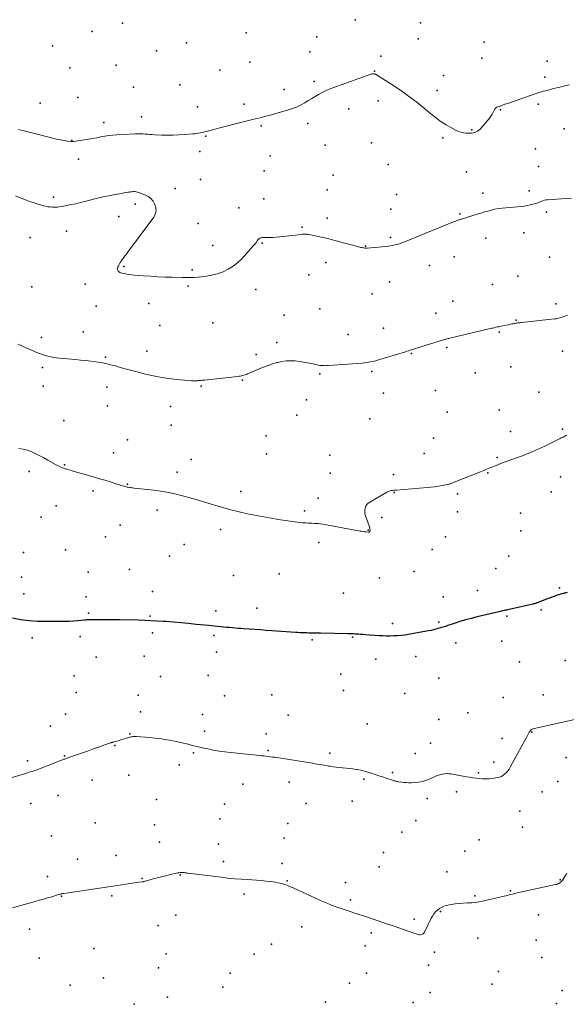
# Model space of a CAD drawing. Units: feet. Extents: x 1905000 to 1910014, y 570000 to 571596.
# Drawn here: x 1905174 to 1905325, y 571162 to 571434 of the extents above; entities that cross this region are included whole.
import ezdxf

# ---------------------------------------------------------------- set-up
doc = ezdxf.new("R2010")
doc.units = ezdxf.units.FT
doc.header["$LTSCALE"] = 100
doc.header["$MEASUREMENT"] = 0
for name, color, linetype, lineweight in [('CONTOUR INDEX', 32, 'Continuous', 25), ('CONTOUR INTERMEDIATE', 40, 'Continuous', 15), ('SPOT ELEVATION DTM', 2, 'Continuous', 25)]:
    doc.layers.add(name, color=color, linetype=linetype, lineweight=lineweight)

msp = doc.modelspace()

# ---------------------------------------------------------------- linework, layer by layer
at = {"layer": 'CONTOUR INDEX', "elevation": 1120, "flags": 128}
msp.add_lwpolyline([(1905325.06, 571275.83), (1905324.77, 571275.76), (1905324.47, 571275.69), (1905324.18, 571275.62), (1905323.88, 571275.55), (1905323.59, 571275.47), (1905323.29, 571275.39), (1905323, 571275.3), (1905322.72, 571275.21), (1905322.02, 571274.97), (1905321.39, 571274.74), (1905320.76, 571274.52), (1905320.13, 571274.28), (1905319.5, 571274.05), (1905317.04, 571273.1), (1905316.86, 571273.03), (1905316.69, 571272.97), (1905316.51, 571272.91), (1905316.33, 571272.85), (1905316.15, 571272.8), (1905315.97, 571272.75), (1905315.79, 571272.7), (1905315.61, 571272.66), (1905308.57, 571271.06), (1905308.27, 571271), (1905307.98, 571270.93), (1905307.68, 571270.87), (1905307.38, 571270.81), (1905307.08, 571270.75), (1905306.78, 571270.69), (1905306.49, 571270.62), (1905306.19, 571270.55), (1905300.17, 571269.1), (1905298.58, 571268.7), (1905297.01, 571268.27), (1905295.44, 571267.81), (1905293.88, 571267.31), (1905292.08, 571266.72), (1905291.43, 571266.51), (1905290.77, 571266.3), (1905290.12, 571266.1), (1905289.47, 571265.9), (1905288.81, 571265.71), (1905288.15, 571265.54), (1905287.48, 571265.4), (1905286.81, 571265.27), (1905281.21, 571264.27), (1905280.21, 571264.11), (1905279.21, 571263.99), (1905278.21, 571263.91), (1905277.21, 571263.85), (1905276.2, 571263.84), (1905275.19, 571263.84), (1905274.19, 571263.88), (1905273.18, 571263.93), (1905269.29, 571264.2), (1905268.68, 571264.25), (1905268.06, 571264.29), (1905267.45, 571264.33), (1905266.83, 571264.37), (1905266.55, 571264.39), (1905266.07, 571264.42), (1905265.6, 571264.44), (1905265.12, 571264.46), (1905264.65, 571264.47), (1905256.99, 571264.64), (1905256.45, 571264.65), (1905255.91, 571264.66), (1905255.37, 571264.66), (1905254.83, 571264.66), (1905254.29, 571264.66), (1905253.75, 571264.67), (1905253.21, 571264.68), (1905252.67, 571264.69), (1905252.52, 571264.7), (1905251.91, 571264.72), (1905251.29, 571264.75), (1905250.68, 571264.78), (1905250.07, 571264.82), (1905243.55, 571265.29), (1905242, 571265.4), (1905240.46, 571265.51), (1905238.91, 571265.61), (1905237.36, 571265.72), (1905235.85, 571265.83), (1905235.06, 571265.89), (1905234.27, 571265.95), (1905233.48, 571266.01), (1905232.69, 571266.08), (1905231.9, 571266.15), (1905231.1, 571266.22), (1905230.31, 571266.3), (1905229.52, 571266.38), (1905229.45, 571266.38), (1905228.62, 571266.46), (1905227.8, 571266.55), (1905226.97, 571266.63), (1905226.15, 571266.71), (1905222.69, 571267.06), (1905220.61, 571267.26), (1905218.53, 571267.45), (1905216.45, 571267.63), (1905214.37, 571267.8), (1905213.57, 571267.86), (1905211.89, 571267.97), (1905210.2, 571268.07), (1905208.51, 571268.13), (1905206.82, 571268.18), (1905201.53, 571268.29), (1905200.16, 571268.32), (1905198.79, 571268.33), (1905197.43, 571268.34), (1905196.06, 571268.34), (1905193.81, 571268.32), (1905193.57, 571268.32), (1905193.33, 571268.32), (1905193.09, 571268.31), (1905192.85, 571268.3), (1905192.61, 571268.28), (1905192.37, 571268.27), (1905192.13, 571268.25), (1905191.89, 571268.22), (1905190.03, 571268.04), (1905188.86, 571267.94), (1905187.69, 571267.86), (1905186.52, 571267.82), (1905185.35, 571267.8), (1905181.29, 571267.81), (1905178.96, 571267.88), (1905176.65, 571268.05), (1905174.35, 571268.35), (1905172.05, 571268.74)], dxfattribs=at)
at = {"layer": 'CONTOUR INTERMEDIATE', "flags": 128}
for points, elevation in [([(1905325.7, 571415.82), (1905324.35, 571415.48), (1905322.99, 571415.15), (1905321.25, 571414.73), (1905320.69, 571414.59), (1905320.12, 571414.45), (1905319.56, 571414.31), (1905319, 571414.16), (1905318.44, 571414), (1905317.88, 571413.84), (1905317.33, 571413.66), (1905316.78, 571413.48), (1905310.98, 571411.49), (1905310.21, 571411.22), (1905309.43, 571410.95), (1905308.65, 571410.68), (1905307.87, 571410.41), (1905306.71, 571410), (1905306.51, 571409.93), (1905306.32, 571409.87), (1905306.12, 571409.8), (1905305.92, 571409.73), (1905305.73, 571409.66), (1905305.63, 571409.63), (1905305.54, 571409.59), (1905305.45, 571409.54), (1905305.37, 571409.48), (1905305.29, 571409.42), (1905305.22, 571409.35), (1905305.16, 571409.27), (1905305.11, 571409.18), (1905304.62, 571408.23), (1905304.31, 571407.67), (1905303.98, 571407.14), (1905303.6, 571406.62), (1905303.21, 571406.13), (1905301.01, 571403.59), (1905300.68, 571403.27), (1905300.33, 571403), (1905299.93, 571402.8), (1905299.5, 571402.64), (1905299.05, 571402.54), (1905298.6, 571402.47), (1905298.14, 571402.44), (1905297.67, 571402.45), (1905297.14, 571402.47), (1905296.42, 571402.56), (1905295.72, 571402.7), (1905295.04, 571402.94), (1905294.38, 571403.24), (1905292.94, 571404), (1905291.61, 571404.77), (1905290.3, 571405.59), (1905289.06, 571406.5), (1905287.84, 571407.45), (1905285.7, 571409.25), (1905283.52, 571411), (1905281.3, 571412.7), (1905279.01, 571414.3), (1905276.67, 571415.84), (1905272.16, 571418.69), (1905272.05, 571418.75), (1905271.93, 571418.8), (1905271.81, 571418.84), (1905271.68, 571418.86), (1905271.55, 571418.86), (1905271.42, 571418.86), (1905271.3, 571418.83), (1905271.17, 571418.8), (1905260.41, 571415), (1905259.39, 571414.6), (1905258.38, 571414.16), (1905257.41, 571413.66), (1905256.45, 571413.13), (1905255.5, 571412.56), (1905254.56, 571411.99), (1905253.62, 571411.43), (1905252.67, 571410.86), (1905252.5, 571410.76), (1905251.45, 571410.18), (1905250.38, 571409.66), (1905249.27, 571409.23), (1905248.14, 571408.85), (1905244.04, 571407.67), (1905243.22, 571407.44), (1905242.4, 571407.22), (1905241.58, 571407.01), (1905240.75, 571406.82), (1905239.93, 571406.62), (1905239.1, 571406.42), (1905238.28, 571406.22), (1905237.46, 571406.01), (1905228.87, 571403.81), (1905228.22, 571403.64), (1905227.58, 571403.47), (1905226.93, 571403.3), (1905226.29, 571403.13), (1905226.06, 571403.07), (1905225.52, 571402.93), (1905224.99, 571402.8), (1905224.45, 571402.68), (1905223.92, 571402.56), (1905223.37, 571402.46), (1905222.83, 571402.38), (1905222.29, 571402.31), (1905221.74, 571402.25), (1905219.54, 571402.06), (1905217.94, 571401.96), (1905216.34, 571401.89), (1905214.74, 571401.89), (1905213.14, 571401.93), (1905211.25, 571402.02), (1905210.59, 571402.05), (1905209.94, 571402.09), (1905209.28, 571402.14), (1905208.62, 571402.19), (1905207.97, 571402.24), (1905207.31, 571402.26), (1905206.65, 571402.26), (1905206, 571402.25), (1905200.85, 571402), (1905199.72, 571401.92), (1905198.6, 571401.8), (1905197.48, 571401.62), (1905196.37, 571401.41), (1905195.26, 571401.18), (1905194.15, 571400.97), (1905193.03, 571400.78), (1905191.91, 571400.6), (1905188.91, 571400.16), (1905188.74, 571400.14), (1905188.57, 571400.13), (1905188.39, 571400.14), (1905188.22, 571400.15), (1905187.09, 571400.29), (1905186.36, 571400.4), (1905185.63, 571400.52), (1905184.9, 571400.67), (1905184.18, 571400.84), (1905175.98, 571402.94), (1905175.22, 571403.12), (1905174.47, 571403.31), (1905173.71, 571403.49)], 1136), ([(1905326.19, 571384.54), (1905324.75, 571384.44), (1905319.6, 571384.11), (1905319.17, 571384.05), (1905318.76, 571383.97), (1905318.35, 571383.84), (1905317.95, 571383.68), (1905317.56, 571383.5), (1905317.16, 571383.34), (1905316.75, 571383.19), (1905316.33, 571383.07), (1905315.59, 571382.86), (1905314.8, 571382.66), (1905314, 571382.49), (1905313.19, 571382.36), (1905312.37, 571382.27), (1905308.1, 571381.91), (1905307.09, 571381.8), (1905306.09, 571381.66), (1905305.09, 571381.47), (1905304.11, 571381.25), (1905303.12, 571381), (1905302.14, 571380.73), (1905301.17, 571380.45), (1905300.2, 571380.14), (1905297.51, 571379.28), (1905297.13, 571379.15), (1905296.74, 571379.03), (1905296.35, 571378.91), (1905295.96, 571378.79), (1905295.7, 571378.71), (1905295.44, 571378.63), (1905295.19, 571378.54), (1905294.94, 571378.46), (1905294.69, 571378.37), (1905294.44, 571378.27), (1905294.19, 571378.18), (1905293.94, 571378.08), (1905293.69, 571377.98), (1905279.94, 571372.42), (1905279.34, 571372.2), (1905278.74, 571371.99), (1905278.13, 571371.81), (1905277.51, 571371.65), (1905276.88, 571371.51), (1905276.26, 571371.39), (1905275.62, 571371.3), (1905274.99, 571371.23), (1905269.9, 571370.74), (1905269.83, 571370.73), (1905269.75, 571370.73), (1905269.67, 571370.73), (1905269.6, 571370.72), (1905269.52, 571370.73), (1905269.44, 571370.73), (1905269.37, 571370.74), (1905269.29, 571370.75), (1905268.92, 571370.82), (1905268.66, 571370.86), (1905268.4, 571370.92), (1905268.14, 571370.98), (1905267.88, 571371.04), (1905261.3, 571372.82), (1905259.97, 571373.16), (1905258.64, 571373.49), (1905257.31, 571373.79), (1905255.97, 571374.07), (1905253.79, 571374.5), (1905253.54, 571374.55), (1905253.28, 571374.58), (1905253.02, 571374.6), (1905252.76, 571374.61), (1905252.5, 571374.61), (1905252.25, 571374.6), (1905251.99, 571374.59), (1905251.73, 571374.56), (1905246.7, 571373.96), (1905245.74, 571373.86), (1905244.78, 571373.78), (1905243.82, 571373.73), (1905242.86, 571373.71), (1905241.41, 571373.69), (1905241.17, 571373.68), (1905240.94, 571373.66), (1905240.7, 571373.63), (1905240.47, 571373.59), (1905240.25, 571373.51), (1905240.06, 571373.41), (1905239.89, 571373.26), (1905239.74, 571373.09), (1905239.54, 571372.78), (1905239.3, 571372.43), (1905239.05, 571372.09), (1905238.79, 571371.77), (1905238.51, 571371.45), (1905235.34, 571367.91), (1905234.18, 571366.79), (1905232.94, 571365.79), (1905231.56, 571364.97), (1905230.11, 571364.28), (1905229.87, 571364.18), (1905228.45, 571363.7), (1905227.01, 571363.29), (1905225.54, 571363.02), (1905224.06, 571362.83), (1905223.26, 571362.77), (1905222.16, 571362.7), (1905221.05, 571362.65), (1905219.94, 571362.63), (1905218.84, 571362.65), (1905216.12, 571362.72), (1905214.14, 571362.79), (1905212.16, 571362.88), (1905210.19, 571363), (1905208.21, 571363.14), (1905205.61, 571363.35), (1905204.94, 571363.41), (1905204.27, 571363.5), (1905203.6, 571363.61), (1905202.94, 571363.74), (1905202.16, 571363.91), (1905201.89, 571363.98), (1905201.64, 571364.09), (1905201.42, 571364.23), (1905201.2, 571364.4), (1905201.05, 571364.6), (1905200.96, 571364.82), (1905200.95, 571365.05), (1905201, 571365.3), (1905201.14, 571365.64), (1905201.33, 571366.04), (1905201.53, 571366.43), (1905201.76, 571366.81), (1905202.01, 571367.18), (1905202.12, 571367.33), (1905202.33, 571367.61), (1905202.54, 571367.89), (1905202.74, 571368.17), (1905202.95, 571368.45), (1905203.16, 571368.73), (1905203.37, 571369.01), (1905203.57, 571369.29), (1905203.78, 571369.56), (1905210.98, 571379.29), (1905211.41, 571380.14), (1905211.65, 571381.01), (1905211.59, 571381.91), (1905211.34, 571382.83), (1905210.82, 571383.68), (1905210.2, 571384.42), (1905209.42, 571384.99), (1905208.54, 571385.46), (1905206.88, 571386.09), (1905206.51, 571386.21), (1905206.14, 571386.3), (1905205.76, 571386.34), (1905205.37, 571386.35), (1905204.98, 571386.33), (1905204.59, 571386.29), (1905204.2, 571386.24), (1905203.81, 571386.18), (1905203.37, 571386.1), (1905202.76, 571385.98), (1905202.16, 571385.87), (1905201.55, 571385.76), (1905200.94, 571385.65), (1905199.8, 571385.45), (1905198.63, 571385.23), (1905197.46, 571384.99), (1905196.3, 571384.72), (1905195.14, 571384.44), (1905192.03, 571383.63), (1905190.77, 571383.31), (1905189.51, 571383.02), (1905188.24, 571382.75), (1905186.96, 571382.5), (1905185.7, 571382.27), (1905185.05, 571382.17), (1905184.4, 571382.1), (1905183.75, 571382.07), (1905183.09, 571382.06), (1905182.44, 571382.11), (1905181.79, 571382.18), (1905181.15, 571382.3), (1905180.51, 571382.46), (1905179.76, 571382.68), (1905178.75, 571382.99), (1905177.76, 571383.31), (1905176.77, 571383.66), (1905175.79, 571384.03), (1905172.86, 571385.17)], 1132), ([(1905325.11, 571352.29), (1905324.68, 571352.13), (1905324.24, 571351.97), (1905323.81, 571351.81), (1905323.37, 571351.66), (1905322.93, 571351.52), (1905322.48, 571351.41), (1905322.03, 571351.32), (1905321.57, 571351.25), (1905312.5, 571350.27), (1905312.23, 571350.24), (1905311.96, 571350.21), (1905311.68, 571350.18), (1905311.41, 571350.15), (1905311.14, 571350.11), (1905310.87, 571350.07), (1905310.59, 571350.02), (1905310.32, 571349.98), (1905310.15, 571349.94), (1905309.79, 571349.88), (1905309.43, 571349.81), (1905309.08, 571349.74), (1905308.72, 571349.67), (1905306.82, 571349.28), (1905306.44, 571349.2), (1905306.06, 571349.11), (1905305.68, 571349.03), (1905305.31, 571348.94), (1905304.93, 571348.84), (1905304.55, 571348.75), (1905304.18, 571348.66), (1905303.8, 571348.57), (1905292.68, 571345.96), (1905292.43, 571345.9), (1905292.17, 571345.84), (1905291.92, 571345.78), (1905291.67, 571345.71), (1905291.42, 571345.65), (1905291.17, 571345.58), (1905290.92, 571345.51), (1905290.67, 571345.43), (1905283.7, 571343.24), (1905283.29, 571343.12), (1905282.88, 571342.99), (1905282.47, 571342.86), (1905282.06, 571342.73), (1905281.65, 571342.6), (1905281.24, 571342.47), (1905280.83, 571342.35), (1905280.42, 571342.22), (1905273.01, 571339.94), (1905272.45, 571339.78), (1905271.89, 571339.63), (1905271.33, 571339.51), (1905270.76, 571339.39), (1905270.19, 571339.29), (1905269.61, 571339.21), (1905269.04, 571339.14), (1905268.46, 571339.09), (1905259.17, 571338.4), (1905258.77, 571338.38), (1905258.37, 571338.36), (1905257.98, 571338.37), (1905257.58, 571338.38), (1905257.19, 571338.41), (1905256.8, 571338.45), (1905256.41, 571338.52), (1905256.02, 571338.59), (1905254.55, 571338.92), (1905253.42, 571339.15), (1905252.29, 571339.36), (1905251.16, 571339.52), (1905250.02, 571339.67), (1905249.89, 571339.68), (1905248.7, 571339.74), (1905247.5, 571339.71), (1905246.32, 571339.54), (1905245.15, 571339.28), (1905244.99, 571339.24), (1905243.74, 571338.86), (1905242.52, 571338.45), (1905241.3, 571337.99), (1905240.11, 571337.5), (1905236.87, 571336.09), (1905236.55, 571335.96), (1905236.22, 571335.84), (1905235.89, 571335.74), (1905235.56, 571335.64), (1905235.22, 571335.56), (1905234.88, 571335.49), (1905234.54, 571335.44), (1905234.19, 571335.39), (1905225.01, 571334.4), (1905224.69, 571334.37), (1905224.37, 571334.34), (1905224.04, 571334.3), (1905223.72, 571334.27), (1905223.67, 571334.26), (1905223.37, 571334.24), (1905223.07, 571334.21), (1905222.78, 571334.19), (1905222.48, 571334.17), (1905222.18, 571334.17), (1905221.88, 571334.17), (1905221.58, 571334.18), (1905221.29, 571334.2), (1905216.65, 571334.66), (1905214.43, 571334.93), (1905212.22, 571335.27), (1905210.03, 571335.72), (1905207.86, 571336.24), (1905206.42, 571336.63), (1905204.97, 571337.01), (1905203.53, 571337.41), (1905202.09, 571337.81), (1905200.65, 571338.23), (1905200.46, 571338.28), (1905199.11, 571338.64), (1905197.75, 571338.96), (1905196.38, 571339.22), (1905195, 571339.45), (1905193.61, 571339.63), (1905192.22, 571339.79), (1905190.83, 571339.93), (1905189.44, 571340.06), (1905185.01, 571340.41), (1905184.2, 571340.5), (1905183.39, 571340.61), (1905182.6, 571340.78), (1905181.8, 571340.97), (1905181.02, 571341.21), (1905180.24, 571341.46), (1905179.47, 571341.74), (1905178.71, 571342.04), (1905174.95, 571343.62), (1905173.59, 571344.29)], 1128), ([(1905324.94, 571319.22), (1905324.67, 571319.09), (1905324.41, 571318.96), (1905324.15, 571318.83), (1905323.88, 571318.69), (1905323.62, 571318.56), (1905323.36, 571318.43), (1905323.09, 571318.3), (1905318.86, 571316.22), (1905317.21, 571315.44), (1905315.54, 571314.7), (1905313.85, 571314.01), (1905312.15, 571313.36), (1905309.23, 571312.29), (1905308.97, 571312.2), (1905308.72, 571312.11), (1905308.46, 571312.02), (1905308.2, 571311.93), (1905307.95, 571311.84), (1905307.69, 571311.75), (1905307.43, 571311.65), (1905307.18, 571311.56), (1905304.98, 571310.69), (1905304.49, 571310.5), (1905304.01, 571310.3), (1905303.52, 571310.1), (1905303.04, 571309.9), (1905302.56, 571309.7), (1905302.07, 571309.51), (1905301.59, 571309.31), (1905301.1, 571309.11), (1905293.9, 571306.23), (1905293.67, 571306.14), (1905293.45, 571306.05), (1905293.22, 571305.97), (1905292.99, 571305.88), (1905292.76, 571305.81), (1905292.53, 571305.74), (1905292.29, 571305.68), (1905292.06, 571305.63), (1905290.51, 571305.33), (1905289.49, 571305.15), (1905288.47, 571304.99), (1905287.45, 571304.87), (1905286.42, 571304.77), (1905277.93, 571304.09), (1905277.6, 571304.06), (1905277.28, 571304.02), (1905276.95, 571303.98), (1905276.63, 571303.93), (1905276.58, 571303.92), (1905276.24, 571303.85), (1905275.9, 571303.75), (1905275.58, 571303.61), (1905275.27, 571303.46), (1905270.61, 571300.78), (1905270.17, 571300.45), (1905269.8, 571300.07), (1905269.52, 571299.62), (1905269.31, 571299.11), (1905269.21, 571298.57), (1905269.18, 571298.02), (1905269.25, 571297.49), (1905269.39, 571296.95), (1905270.51, 571293.9), (1905270.58, 571293.69), (1905270.62, 571293.47), (1905270.64, 571293.26), (1905270.65, 571293.04), (1905270.63, 571292.78), (1905270.61, 571292.69), (1905270.58, 571292.62), (1905270.53, 571292.57), (1905270.46, 571292.52), (1905270.37, 571292.49), (1905270.29, 571292.47), (1905270.2, 571292.46), (1905270.11, 571292.47), (1905269.49, 571292.55), (1905269.09, 571292.6), (1905268.69, 571292.66), (1905268.29, 571292.72), (1905267.9, 571292.79), (1905257.59, 571294.66), (1905257.02, 571294.75), (1905256.44, 571294.82), (1905255.87, 571294.87), (1905255.29, 571294.9), (1905254.71, 571294.93), (1905254.13, 571294.95), (1905253.55, 571294.98), (1905252.98, 571295.01), (1905252.73, 571295.03), (1905252.03, 571295.08), (1905251.33, 571295.14), (1905250.63, 571295.22), (1905249.93, 571295.31), (1905247.33, 571295.68), (1905245.33, 571295.99), (1905243.34, 571296.31), (1905241.35, 571296.67), (1905239.37, 571297.05), (1905236.9, 571297.55), (1905234.58, 571298.06), (1905232.29, 571298.62), (1905230.01, 571299.25), (1905227.74, 571299.94), (1905227.47, 571300.03), (1905225.35, 571300.69), (1905223.22, 571301.33), (1905221.08, 571301.94), (1905218.94, 571302.52), (1905216.78, 571303.04), (1905214.61, 571303.49), (1905212.42, 571303.84), (1905210.22, 571304.13), (1905205.57, 571304.63), (1905205.24, 571304.66), (1905204.92, 571304.7), (1905204.6, 571304.75), (1905204.28, 571304.8), (1905203.96, 571304.85), (1905203.64, 571304.92), (1905203.32, 571304.99), (1905203.01, 571305.07), (1905202.8, 571305.13), (1905202.38, 571305.24), (1905201.96, 571305.36), (1905201.54, 571305.49), (1905201.13, 571305.62), (1905199.02, 571306.3), (1905197.55, 571306.76), (1905196.08, 571307.21), (1905194.61, 571307.65), (1905193.13, 571308.08), (1905189.01, 571309.24), (1905188.53, 571309.38), (1905188.06, 571309.52), (1905187.59, 571309.66), (1905187.11, 571309.8), (1905186.97, 571309.84), (1905186.57, 571309.97), (1905186.17, 571310.1), (1905185.78, 571310.25), (1905185.39, 571310.4), (1905185.01, 571310.57), (1905184.63, 571310.75), (1905184.25, 571310.94), (1905183.88, 571311.14), (1905181.78, 571312.32), (1905180.69, 571312.92), (1905179.58, 571313.51), (1905178.47, 571314.07), (1905177.35, 571314.63), (1905176.2, 571315.07), (1905175.03, 571315.39), (1905173.82, 571315.53)], 1124), ([(1905327.94, 571240.98), (1905315.96, 571238.33), (1905315.77, 571238.28), (1905315.59, 571238.22), (1905315.4, 571238.14), (1905315.23, 571238.06), (1905315.06, 571237.95), (1905314.91, 571237.83), (1905314.79, 571237.69), (1905314.68, 571237.53), (1905314.57, 571237.35), (1905314.48, 571237.17), (1905314.39, 571236.99), (1905314.3, 571236.81), (1905314.21, 571236.6), (1905314.11, 571236.41), (1905314.02, 571236.23), (1905313.92, 571236.04), (1905309.31, 571227.68), (1905309, 571227.17), (1905308.65, 571226.68), (1905308.26, 571226.23), (1905307.84, 571225.81), (1905307.37, 571225.45), (1905306.87, 571225.15), (1905306.32, 571224.95), (1905305.75, 571224.81), (1905304.36, 571224.59), (1905303.47, 571224.49), (1905302.58, 571224.44), (1905301.69, 571224.46), (1905300.8, 571224.54), (1905299.9, 571224.66), (1905299.01, 571224.79), (1905298.13, 571224.92), (1905297.24, 571225.07), (1905292.93, 571225.81), (1905292.35, 571225.88), (1905291.77, 571225.9), (1905291.2, 571225.85), (1905290.62, 571225.77), (1905290.06, 571225.63), (1905289.5, 571225.46), (1905288.95, 571225.26), (1905288.41, 571225.03), (1905287.26, 571224.5), (1905286.22, 571224.1), (1905285.16, 571223.77), (1905284.08, 571223.57), (1905282.97, 571223.46), (1905282.06, 571223.41), (1905281.39, 571223.4), (1905280.73, 571223.42), (1905280.06, 571223.47), (1905279.4, 571223.55), (1905278.51, 571223.69), (1905278.29, 571223.72), (1905278.08, 571223.76), (1905277.87, 571223.8), (1905277.66, 571223.84), (1905277.45, 571223.89), (1905277.24, 571223.95), (1905277.04, 571224.01), (1905276.83, 571224.07), (1905275.1, 571224.66), (1905274.1, 571224.99), (1905273.1, 571225.33), (1905272.1, 571225.67), (1905271.1, 571226.01), (1905271.06, 571226.02), (1905270.07, 571226.33), (1905269.08, 571226.6), (1905268.07, 571226.82), (1905267.06, 571227.01), (1905266.85, 571227.05), (1905265.94, 571227.19), (1905265.02, 571227.31), (1905264.1, 571227.42), (1905263.18, 571227.51), (1905263.03, 571227.52), (1905262.18, 571227.6), (1905261.33, 571227.7), (1905260.49, 571227.82), (1905259.65, 571227.94), (1905259.22, 571228.01), (1905258.59, 571228.11), (1905257.96, 571228.22), (1905257.34, 571228.32), (1905256.71, 571228.43), (1905256.08, 571228.54), (1905255.46, 571228.64), (1905254.83, 571228.75), (1905254.2, 571228.85), (1905244.96, 571230.32), (1905244.37, 571230.41), (1905243.79, 571230.49), (1905243.2, 571230.57), (1905242.61, 571230.64), (1905242.02, 571230.7), (1905241.43, 571230.77), (1905240.84, 571230.83), (1905240.26, 571230.89), (1905232.21, 571231.71), (1905230.63, 571231.89), (1905229.06, 571232.12), (1905227.5, 571232.39), (1905225.94, 571232.7), (1905225.25, 571232.84), (1905224.05, 571233.11), (1905222.84, 571233.39), (1905221.64, 571233.69), (1905220.45, 571233.99), (1905219.25, 571234.29), (1905218.05, 571234.58), (1905216.84, 571234.84), (1905215.63, 571235.08), (1905215.37, 571235.13), (1905214.03, 571235.36), (1905212.68, 571235.56), (1905211.32, 571235.71), (1905209.96, 571235.84), (1905206.22, 571236.12), (1905205.91, 571236.13), (1905205.61, 571236.13), (1905205.31, 571236.12), (1905205.01, 571236.09), (1905204.71, 571236.04), (1905204.41, 571235.98), (1905204.12, 571235.9), (1905203.83, 571235.82), (1905203.43, 571235.68), (1905202.94, 571235.53), (1905202.45, 571235.37), (1905201.96, 571235.22), (1905201.46, 571235.08), (1905199.9, 571234.62), (1905199.77, 571234.59), (1905199.64, 571234.55), (1905199.5, 571234.51), (1905199.37, 571234.48), (1905199.24, 571234.44), (1905199.1, 571234.4), (1905198.97, 571234.36), (1905198.84, 571234.31), (1905195.5, 571233.12), (1905194.11, 571232.63), (1905192.72, 571232.14), (1905191.32, 571231.65), (1905189.93, 571231.16), (1905187.59, 571230.35), (1905187.36, 571230.27), (1905187.14, 571230.19), (1905186.91, 571230.11), (1905186.69, 571230.02), (1905186.47, 571229.94), (1905186.24, 571229.85), (1905186.02, 571229.76), (1905185.8, 571229.67), (1905179.53, 571227.21), (1905179.02, 571227.02), (1905178.51, 571226.83), (1905177.99, 571226.67), (1905177.47, 571226.51), (1905176.94, 571226.36), (1905176.42, 571226.21), (1905175.9, 571226.05), (1905175.38, 571225.89), (1905169.73, 571224.18)], 1116), ([(1905324.95, 571198.51), (1905324.71, 571198.09), (1905324.46, 571197.67), (1905324.2, 571197.25), (1905323.93, 571196.84), (1905323.7, 571196.51), (1905323.53, 571196.28), (1905323.34, 571196.08), (1905323.12, 571195.9), (1905322.89, 571195.73), (1905322.64, 571195.6), (1905322.38, 571195.48), (1905322.11, 571195.39), (1905321.84, 571195.31), (1905311.21, 571193.01), (1905310.76, 571192.91), (1905310.32, 571192.8), (1905309.88, 571192.69), (1905309.44, 571192.57), (1905309, 571192.46), (1905308.55, 571192.34), (1905308.11, 571192.24), (1905307.67, 571192.13), (1905301.63, 571190.75), (1905300.67, 571190.56), (1905299.71, 571190.41), (1905298.74, 571190.33), (1905297.76, 571190.29), (1905297.47, 571190.28), (1905296.35, 571190.24), (1905295.23, 571190.15), (1905294.12, 571190), (1905293.02, 571189.81), (1905291.67, 571189.54), (1905291.03, 571189.35), (1905290.41, 571189.11), (1905289.85, 571188.77), (1905289.31, 571188.36), (1905289.25, 571188.3), (1905288.74, 571187.8), (1905288.27, 571187.25), (1905287.88, 571186.66), (1905287.53, 571186.03), (1905285.68, 571182.2), (1905285.52, 571181.96), (1905285.32, 571181.76), (1905285.08, 571181.62), (1905284.81, 571181.52), (1905284.51, 571181.49), (1905284.21, 571181.49), (1905283.92, 571181.53), (1905283.63, 571181.61), (1905280.62, 571182.67), (1905278.83, 571183.3), (1905277.03, 571183.92), (1905275.23, 571184.53), (1905273.43, 571185.14), (1905268.56, 571186.77), (1905268.2, 571186.88), (1905267.85, 571187), (1905267.5, 571187.11), (1905267.14, 571187.23), (1905266.79, 571187.34), (1905266.43, 571187.45), (1905266.08, 571187.57), (1905265.73, 571187.68), (1905263.21, 571188.51), (1905262.4, 571188.79), (1905261.59, 571189.08), (1905260.78, 571189.38), (1905259.98, 571189.69), (1905259.18, 571190.01), (1905258.39, 571190.34), (1905257.6, 571190.68), (1905256.82, 571191.03), (1905249.45, 571194.39), (1905248.86, 571194.65), (1905248.27, 571194.89), (1905247.67, 571195.13), (1905247.07, 571195.35), (1905246.47, 571195.55), (1905245.85, 571195.72), (1905245.23, 571195.85), (1905244.6, 571195.96), (1905243.26, 571196.14), (1905241.95, 571196.3), (1905240.64, 571196.44), (1905239.33, 571196.55), (1905238.02, 571196.63), (1905236.96, 571196.68), (1905235.12, 571196.8), (1905233.28, 571196.94), (1905231.45, 571197.12), (1905229.62, 571197.33), (1905220.38, 571198.46), (1905220.17, 571198.49), (1905219.96, 571198.52), (1905219.76, 571198.55), (1905219.55, 571198.59), (1905219.35, 571198.62), (1905219.14, 571198.65), (1905218.93, 571198.65), (1905218.72, 571198.65), (1905218.53, 571198.65), (1905218.22, 571198.63), (1905217.92, 571198.59), (1905217.62, 571198.54), (1905217.32, 571198.48), (1905215.54, 571198.06), (1905214.36, 571197.78), (1905213.18, 571197.49), (1905212.01, 571197.18), (1905210.84, 571196.87), (1905208.7, 571196.29), (1905208.6, 571196.26), (1905208.5, 571196.23), (1905208.4, 571196.21), (1905208.3, 571196.18), (1905208.2, 571196.16), (1905208.09, 571196.14), (1905207.99, 571196.12), (1905207.89, 571196.1), (1905206.88, 571195.96), (1905206.27, 571195.87), (1905205.66, 571195.78), (1905205.06, 571195.69), (1905204.45, 571195.6), (1905200.91, 571195.08), (1905200.31, 571194.99), (1905199.7, 571194.9), (1905199.1, 571194.8), (1905198.49, 571194.71), (1905197.89, 571194.61), (1905197.28, 571194.52), (1905196.68, 571194.43), (1905196.07, 571194.34), (1905186.23, 571192.9), (1905186.04, 571192.87), (1905185.86, 571192.83), (1905185.67, 571192.8), (1905185.49, 571192.76), (1905185.3, 571192.71), (1905185.12, 571192.67), (1905184.94, 571192.62), (1905184.76, 571192.56), (1905182.86, 571191.99), (1905181.73, 571191.65), (1905180.6, 571191.32), (1905179.47, 571190.99), (1905178.33, 571190.68), (1905172.08, 571188.94)], 1112)]:
    msp.add_lwpolyline(points, dxfattribs=dict(at, elevation=elevation))
at = {"layer": 'SPOT ELEVATION DTM'}
for p in [(1905202.41, 571432.77, 1139.5), (1905266.52, 571433.74, 1138.9), (1905284.59, 571432.92, 1138.8), (1905194.04, 571430.5, 1139.3), (1905236.5, 571430.16, 1139.4), (1905256.02, 571429.04, 1138.7), (1905183.09, 571426.54, 1138.9), (1905220, 571427.39, 1139.3), (1905283.95, 571428.44, 1138.4), (1905302.11, 571427.59, 1137.8), (1905211.73, 571425.12, 1138.9), (1905254.08, 571424.84, 1138.5), (1905273.6, 571423.73, 1136.7), (1905200.65, 571421.18, 1138.6), (1905237.53, 571422.06, 1138.4), (1905301.48, 571423.14, 1137.3), (1905319.49, 571422.29, 1136.9), (1905187.85, 571420.44, 1138.4), (1905229.25, 571419.8, 1138.4), (1905271.85, 571419.52, 1136.1), (1905290.92, 571418.4, 1137.4), (1905318.84, 571417.88, 1136.4), (1905205.42, 571415.1, 1137.9), (1905218.23, 571415.81, 1138.2), (1905255.28, 571416.7, 1136.5), (1905247, 571414.46, 1136.8), (1905289.2, 571414.2, 1136.9), (1905179.64, 571410.77, 1137.1), (1905190.1, 571412.32, 1137.3), (1905223.03, 571409.76, 1137.5), (1905235.91, 571410.46, 1136.6), (1905272.9, 571411.37, 1134.6), (1905317.06, 571410.45, 1135.6), (1905264.76, 571409.14, 1134.3), (1905306.66, 571408.92, 1135.9), (1905197.22, 571405.43, 1136.7), (1905207.65, 571406.95, 1137.1), (1905240.67, 571404.45, 1135.7), (1905253.51, 571405.12, 1135.4), (1905225.33, 571401.59, 1135.8), (1905298.73, 571403.39, 1136.3), (1905324.18, 571403.63, 1134.8), (1905188.45, 571400.44, 1136.1), (1905258.31, 571399.14, 1133.9), (1905271.04, 571399.8, 1134.3), (1905290.71, 571401.18, 1135.7), (1905223.69, 571397.43, 1135.2), (1905243.1, 571396.21, 1134.1), (1905316.28, 571398.1, 1134.2), (1905190.29, 571395.25, 1135.3), (1905275.62, 571393.85, 1134.5), (1905241.44, 571392.1, 1133.3), (1905260.52, 571390.91, 1133.5), (1905297.26, 571391.81, 1133.1), (1905317.15, 571393.25, 1132.7), (1905223.87, 571389.73, 1132.9), (1905216.9, 571387.25, 1132.8), (1905258.81, 571386.81, 1133.2), (1905277.98, 571385.59, 1132.7), (1905301.78, 571385.93, 1132.7), (1905314.55, 571386.53, 1132.8), (1905183.34, 571384.81, 1133.3), (1905205.9, 571382.91, 1131.1), (1905241.39, 571384.36, 1132.9), (1905234.45, 571381.92, 1132.4), (1905276.36, 571381.49, 1132.8), (1905295.41, 571380.26, 1132.2), (1905319.32, 571380.65, 1131.6), (1905201.37, 571379.45, 1129.9), (1905223.28, 571377.52, 1132.9), (1905258.82, 571379.04, 1132.7), (1905186.92, 571375.48, 1129.1), (1905251.97, 571376.58, 1132.2), (1905313.03, 571374.94, 1130.6), (1905176.92, 571373.68, 1128.4), (1905240.87, 571372.17, 1131.9), (1905276.33, 571373.69, 1132.4), (1905302.63, 571373.56, 1131.1), (1905227.25, 571371.45, 1133.1), (1905269.36, 571371.3, 1132.1), (1905258.45, 571366.83, 1131.1), (1905293.86, 571368.4, 1130.8), (1905320.13, 571368.29, 1129.4), (1905202.76, 571365.67, 1132.3), (1905221.58, 571364.74, 1132.4), (1905287.01, 571365.98, 1130.8), (1905192.1, 571360.86, 1131.1), (1905253.81, 571363.45, 1130.9), (1905275.98, 571361.49, 1130.4), (1905311.43, 571363.06, 1129.4), (1905177.38, 571360.14, 1131.5), (1905220.49, 571360.3, 1131.7), (1905239.15, 571359.41, 1131.2), (1905271.22, 571358.19, 1129.9), (1905304.44, 571360.72, 1129.4), (1905209.67, 571355.48, 1131.1), (1905293.47, 571356.18, 1129.4), (1905321.93, 571355.42, 1128.7), (1905195.16, 571354.78, 1130.3), (1905256.81, 571354.06, 1129.7), (1905288.81, 571352.87, 1128.9), (1905227.3, 571350.13, 1130.1), (1905246.98, 571352.31, 1129.8), (1905310.96, 571350.88, 1128.1), (1905191.53, 571347.74, 1129.2), (1905212.72, 571349.45, 1129.9), (1905274.34, 571348.74, 1128.7), (1905306.27, 571347.6, 1127.8), (1905180.07, 571346.1, 1128.6), (1905244.98, 571344.79, 1128.3), (1905264.58, 571346.99, 1128.7), (1905209.07, 571342.37, 1129.4), (1905291.87, 571343.42, 1127.7), (1905323.74, 571342.33, 1126.7), (1905197.7, 571340.75, 1128.2), (1905239.23, 571341.45, 1128.3), (1905282.1, 571341.69, 1127.9), (1905180.34, 571337.85, 1127.6), (1905271.15, 571336.8, 1127.8), (1905299.68, 571336.4, 1126.4), (1905309.44, 571338.09, 1126.5), (1905235.46, 571334.36, 1127.9), (1905256.79, 571336.13, 1127.8), (1905180.53, 571332.69, 1126.7), (1905198.04, 571332.47, 1126.7), (1905224.07, 571332.74, 1127.8), (1905288.69, 571331.48, 1126.5), (1905317.23, 571331.1, 1125.5), (1905253.14, 571328.99, 1127.1), (1905274.37, 571330.82, 1126.9), (1905198.2, 571327.34, 1125.9), (1905215.62, 571327.1, 1126.7), (1905306.24, 571326.17, 1125.4), (1905186.17, 571323.27, 1125.3), (1905250.48, 571324.75, 1126.7), (1905270.6, 571323.69, 1126.2), (1905291.89, 571325.52, 1125.8), (1905215.77, 571322, 1126.1), (1905309.36, 571320.25, 1124.8), (1905323.72, 571320.87, 1124.2), (1905203.8, 571317.89, 1125.1), (1905242.03, 571319.04, 1126.1), (1905288.17, 571318.35, 1125.3), (1905199.92, 571314.33, 1124.8), (1905221.31, 571312.54, 1125.1), (1905242.1, 571314.02, 1125.6), (1905259.54, 571313.72, 1125.3), (1905285.61, 571314.14, 1124.9), (1905305.69, 571313.02, 1124.2), (1905186.36, 571311.06, 1124.1), (1905176.67, 571309.2, 1123.5), (1905217.48, 571309, 1124.6), (1905259.69, 571308.7, 1124.8), (1905277.1, 571308.38, 1124.7), (1905303.1, 571308.85, 1123.9), (1905323.16, 571307.74, 1123.1), (1905194.26, 571303.85, 1123.6), (1905203.78, 571305.71, 1124.1), (1905234.98, 571303.65, 1125.4), (1905256.38, 571301.84, 1124.8), (1905277.3, 571303.38, 1123.9), (1905294.74, 571303.04, 1123.7), (1905320.6, 571303.58, 1122.6), (1905184.12, 571299.77, 1123.1), (1905211.9, 571298.5, 1123.4), (1905179.95, 571296.58, 1122.9), (1905252.62, 571298.32, 1124.5), (1905273.94, 571296.52, 1123.6), (1905294.77, 571298.1, 1123.1), (1905312.18, 571297.74, 1122.5), (1905201.76, 571294.41, 1122.8), (1905229.45, 571293.18, 1123.1), (1905270.16, 571293.01, 1124.1), (1905197.7, 571291.21, 1122.4), (1905291.45, 571291.2, 1122.9), (1905312.28, 571292.81, 1122.4), (1905186.64, 571287.6, 1122.1), (1905219.39, 571289.04, 1122.5), (1905256.5, 571289.66, 1123.3), (1905287.81, 571287.68, 1122.9), (1905175.11, 571286.86, 1121.9), (1905215.31, 571285.89, 1122.1), (1905308.9, 571285.9, 1122.1), (1905204.3, 571282.22, 1121.5), (1905305.31, 571282.41, 1121.7), (1905174.55, 571280.07, 1121.6), (1905192.92, 571281.48, 1121.4), (1905232.98, 571280.53, 1121.7), (1905245.63, 571281.02, 1121.9), (1905273.22, 571279.92, 1121.9), (1905282.8, 571281.67, 1122.1), (1905322.92, 571277.11, 1120.2), (1905175.21, 571275.46, 1121.1), (1905192.37, 571274.68, 1120.7), (1905210.67, 571276.13, 1120.9), (1905263.3, 571275.68, 1121.1), (1905290.85, 571274.62, 1120.9), (1905300.31, 571276.38, 1120.7), (1905239.41, 571271.52, 1120.7), (1905193.01, 571270.1, 1120.2), (1905210.03, 571269.32, 1120.1), (1905228.16, 571270.81, 1120.5), (1905308.35, 571269.32, 1119.8), (1905317.84, 571271.05, 1119.7), (1905276.83, 571267.26, 1120.4), (1905289.61, 571267.7, 1120.2), (1905177.45, 571263.36, 1119.6), (1905190.75, 571263.67, 1119.5), (1905210.67, 571264.76, 1119.6), (1905227.58, 571263.97, 1119.7), (1905265.79, 571263.52, 1119.9), (1905254.67, 571262.81, 1119.8), (1905294.36, 571261.97, 1119.4), (1905307.03, 571262.4, 1119.2), (1905195.16, 571258.02, 1118.8), (1905208.38, 571258.31, 1118.9), (1905228.27, 571259.43, 1119.2), (1905283.31, 571258.2, 1119.4), (1905272.22, 571257.5, 1119.3), (1905311.88, 571256.7, 1118.2), (1905324.49, 571257.13, 1117.9), (1905189.08, 571252.89, 1118.3), (1905212.89, 571252.67, 1118.3), (1905226.05, 571252.95, 1118.4), (1905262.63, 571253.3, 1118.8), (1905289.59, 571252.21, 1119.7), (1905189.64, 571248.3, 1117.8), (1905206.74, 571247.55, 1117.6), (1905230.52, 571247.34, 1117.8), (1905243.57, 571247.62, 1117.9), (1905263.35, 571248.81, 1118.3), (1905280.21, 571247.96, 1118.6), (1905307.36, 571246.92, 1117.2), (1905318.37, 571247.61, 1117.1), (1905186.62, 571242.3, 1116.9), (1905207.34, 571242.97, 1117.1), (1905224.4, 571242.18, 1117.1), (1905248.03, 571242.03, 1117.4), (1905297.61, 571242.67, 1118.1), (1905182.55, 571238.99, 1116.9), (1905269.88, 571239.63, 1117.4), (1905289.62, 571240.86, 1118.1), (1905204.43, 571236.91, 1116.1), (1905225, 571237.62, 1116.9), (1905241.97, 571236.84, 1116.8), (1905315.31, 571237.35, 1115.9), (1905200.28, 571233.66, 1115.9), (1905287.33, 571234.34, 1116.9), (1905307.05, 571235.6, 1117.1), (1905186.4, 571230.85, 1116.1), (1905221.94, 571231.6, 1115.6), (1905242.6, 571232.32, 1116.2), (1905259.52, 571231.53, 1116.4), (1905283.06, 571231.43, 1116.9), (1905176.16, 571229.47, 1116.5), (1905218, 571228.34, 1114.8), (1905304.77, 571229.03, 1116.7), (1905324.77, 571230.31, 1114.8), (1905204.14, 571225.51, 1114.7), (1905276.89, 571226.23, 1116.3), (1905300.61, 571226.13, 1116.3), (1905193.97, 571224.13, 1115.1), (1905235.58, 571223, 1114.8), (1905248.32, 571223.58, 1115.3), (1905268.96, 571224.35, 1115.7), (1905322.48, 571223.72, 1114.4), (1905184.67, 571219.85, 1114.9), (1905294.49, 571220.91, 1115.3), (1905318.16, 571220.88, 1114.4), (1905177.1, 571217.71, 1114.5), (1905211.74, 571218.79, 1113.9), (1905230.51, 571217.49, 1114.4), (1905253.03, 571217.72, 1114.7), (1905265.72, 571218.29, 1115.1), (1905286.45, 571219.05, 1115.6), (1905312, 571215.6, 1114.7), (1905194.85, 571212.35, 1114.1), (1905211.23, 571211.83, 1113.7), (1905229.21, 571213.47, 1114.7), (1905248.01, 571212.17, 1113.9), (1905283.26, 571212.97, 1114.6), (1905279.39, 571209.77, 1114.3), (1905312.71, 571211.13, 1114.7), (1905182.77, 571208.72, 1113.8), (1905212.56, 571207.04, 1113.2), (1905228.85, 571206.5, 1112.9), (1905246.98, 571208.14, 1113.5), (1905300.72, 571207.66, 1114.4), (1905274.34, 571204.19, 1113.7), (1905296.82, 571204.5, 1113.8), (1905190, 571202.35, 1113.1), (1905200.63, 571203.35, 1112.9), (1905230.21, 571201.7, 1112.9), (1905246.38, 571201.18, 1112.6), (1905218.31, 571198, 1111.9), (1905273.19, 571200.19, 1113.3), (1905291.86, 571198.88, 1113.1), (1905181.66, 571197.59, 1112.9), (1905207.8, 571196.99, 1112.1), (1905247.81, 571196.4, 1112.1), (1905263.86, 571195.86, 1112.7), (1905323.12, 571196.59, 1112.2), (1905235.96, 571192.66, 1111.4), (1905309.42, 571193.58, 1112.1), (1905185.53, 571192.09, 1111.9), (1905199.41, 571192.23, 1111.7), (1905265.29, 571191.09, 1112.3), (1905299.59, 571192.26, 1112.2), (1905290.12, 571187.92, 1111.7), (1905217.12, 571186.9, 1110.7), (1905282.86, 571185.78, 1112.4), (1905317.13, 571187, 1110.7), (1905176.75, 571183.05, 1111.1), (1905212.23, 571184.08, 1110.7), (1905251.84, 571183.71, 1111.2), (1905270.98, 571182.01, 1111.6), (1905300.37, 571180.53, 1111.3), (1905316.5, 571179.96, 1110.2), (1905194.49, 571177.73, 1110.1), (1905243.49, 571178.89, 1110.6), (1905269.27, 571178.41, 1111.3), (1905288.47, 571176.69, 1111.7), (1905179.36, 571175.02, 1110.1), (1905214.4, 571176.22, 1109.8), (1905238.72, 571176.1, 1110.2), (1905318.03, 571175.25, 1109.9), (1905212.29, 571172.38, 1109.5), (1905232.06, 571170.87, 1109.6), (1905269.69, 571170.91, 1110.6), (1905286.75, 571173.13, 1111.2), (1905306.09, 571171.39, 1110.2), (1905197.11, 571169.65, 1109.1), (1905265.01, 571168.13, 1110.6), (1905187.99, 571167.64, 1108.6), (1905230.03, 571167.03, 1109.2), (1905287.2, 571165.59, 1110.8), (1905304.37, 571167.85, 1109.9), (1905323.66, 571166.1, 1108.9), (1905214.8, 571164.33, 1108.6), (1905258.37, 571162.88, 1109.6), (1905282.51, 571162.86, 1110.2), (1905205.59, 571162.32, 1108.5), (1905322.05, 571162.57, 1108.1)]:
    msp.add_point(p, dxfattribs=at)

doc.saveas('drawing.dxf')
